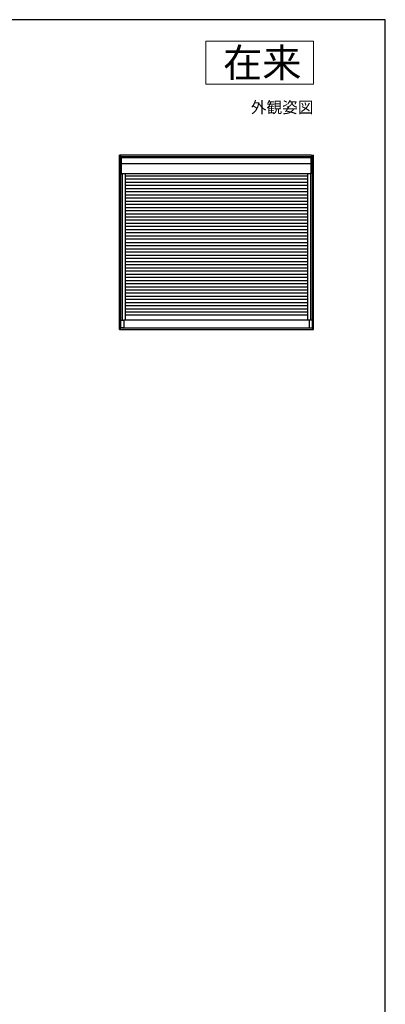
# Model space of a CAD drawing. Extents: x 0 to 1050, y 0 to 1567.
# Drawn here: x 795 to 1050, y 844 to 1530 of the extents above; entities that cross this region are included whole.
import ezdxf
from ezdxf.enums import TextEntityAlignment as Align

# ---------------------------------------------------------------- set-up
doc = ezdxf.new("R2010")
doc.units = 0
for name, color, linetype, lineweight in [('USER1', 3, 'CONTINUOUS', 13), ('YKK_A1', 4, 'CONTINUOUS', 30), ('YKK_ZWAK', 7, 'CONTINUOUS', 30)]:
    doc.layers.add(name, color=color, linetype=linetype, lineweight=lineweight)

msp = doc.modelspace()

# ---------------------------------------------------------------- linework, layer by layer
at = {"layer": 'USER1'}
for p, q in [((925, 1515), (1000, 1515)), ((925, 1485), (925, 1515)), ((1000, 1515), (1000, 1485)), ((1000, 1485), (925, 1485))]:
    msp.add_line(p, q, dxfattribs=at)
at = {"layer": 'YKK_A1', "ltscale": 0.5}
for p, q in [((864.9, 1314.28), (864.9, 1435.68)), ((866.5, 1435.68), (864.9, 1435.68)), ((865.9, 1314.28), (865.9, 1435.68)), ((999, 1434.4), (865.9, 1434.4)), ((866.45, 1422.73), (866.45, 1434.4)), ((998.45, 1433.93), (866.45, 1433.93)), ((998.4, 1435.68), (866.5, 1435.68)), ((998.4, 1435.68), (1000, 1435.68)), ((998.45, 1422.73), (998.45, 1434.4)), ((999, 1435.68), (999, 1314.28)), ((1000, 1314.28), (1000, 1435.68)), ((998.45, 1429.73), (866.45, 1429.73)), ((998.4, 1422.68), (865.9, 1422.68)), ((866.75, 1422.68), (866.75, 1320.8)), ((869, 1422.68), (869, 1320.68)), ((995.9, 1421.11), (869, 1421.11)), ((995.9, 1422.62), (995.9, 1320.68)), ((998.15, 1320.8), (998.15, 1422.68)), ((995.9, 1418.91), (869, 1418.91)), ((995.9, 1416.71), (869, 1416.71)), ((995.9, 1414.51), (869, 1414.51)), ((995.9, 1412.31), (869, 1412.31)), ((995.9, 1410.11), (869, 1410.11)), ((995.9, 1407.91), (869, 1407.91)), ((995.9, 1405.71), (869, 1405.71)), ((995.9, 1403.51), (869, 1403.51)), ((995.9, 1401.31), (869, 1401.31)), ((995.9, 1399.11), (869, 1399.11)), ((995.9, 1396.91), (869, 1396.91)), ((995.9, 1394.71), (869, 1394.71)), ((995.9, 1392.51), (869, 1392.51)), ((995.9, 1390.31), (869, 1390.31)), ((995.9, 1388.11), (869, 1388.11)), ((995.9, 1385.91), (869, 1385.91)), ((995.9, 1383.71), (869, 1383.71)), ((995.9, 1381.51), (869, 1381.51)), ((995.9, 1379.31), (869, 1379.31)), ((995.9, 1377.11), (869, 1377.11)), ((869, 1374.91), (995.9, 1374.91)), ((869, 1372.71), (995.9, 1372.71)), ((869, 1370.51), (995.9, 1370.51)), ((869, 1368.31), (995.9, 1368.31)), ((869, 1366.11), (995.9, 1366.11)), ((869, 1363.91), (995.9, 1363.91)), ((869, 1361.71), (995.9, 1361.71)), ((869, 1359.51), (995.9, 1359.51)), ((869, 1357.31), (995.9, 1357.31)), ((869, 1355.11), (995.9, 1355.11)), ((869, 1352.91), (995.9, 1352.91)), ((869, 1350.71), (995.9, 1350.71)), ((869, 1348.51), (995.9, 1348.51)), ((869, 1346.31), (995.9, 1346.31)), ((869, 1344.11), (995.9, 1344.11)), ((869, 1341.91), (995.9, 1341.91)), ((869, 1339.71), (995.9, 1339.71)), ((869, 1337.51), (995.9, 1337.51)), ((869, 1335.31), (995.9, 1335.31)), ((869, 1333.11), (995.9, 1333.11)), ((869, 1330.91), (995.9, 1330.91)), ((869, 1328.71), (995.9, 1328.71)), ((869, 1326.51), (995.9, 1326.51)), ((869, 1324.51), (995.9, 1324.51)), ((865.9, 1320.8), (867.97, 1320.8)), ((867.97, 1320.8), (867.97, 1315.4)), ((996.92, 1320.68), (867.97, 1320.68)), ((996.92, 1320.8), (996.92, 1315.4)), ((999, 1320.8), (996.92, 1320.8)), ((864.9, 1314.28), (1000, 1314.28)), ((867.97, 1315.4), (865.9, 1315.4)), ((866.75, 1315.4), (866.75, 1315.28)), ((998.15, 1315.28), (866.75, 1315.28)), ((996.92, 1315.4), (999, 1315.4)), ((998.15, 1315.28), (998.15, 1315.4))]:
    msp.add_line(p, q, dxfattribs=at)
for centre, major_axis, start_param, end_param in [((866.5, 1435.62), (-0.0382, 0.0382), -0.785398, 0.785398), ((998.4, 1435.62), (0.0382, 0.0382), 5.497787, 7.068583), ((866.5, 1422.73), (-0.0382, 0.0382), 0.785398, 2.356194), ((998.4, 1422.73), (0.0382, 0.0382), 3.926991, 5.497787)]:
    msp.add_ellipse(centre, major_axis=major_axis, ratio=1, start_param=start_param, end_param=end_param, dxfattribs=at)
at = {"layer": 'YKK_ZWAK'}
for p, q in [((1050, 1530), (0, 1530)), ((1050, 0), (1050, 1530))]:
    msp.add_line(p, q, dxfattribs=at)

# ---------------------------------------------------------------- texts
at = {"layer": 'USER1'}
for s, height, p in [('在来', 20, (991.6, 1490)), ('外観姿図', 8, (1000, 1465))]:
    msp.add_text(s, height=height, dxfattribs=at).set_placement(p, align=Align.RIGHT)

doc.saveas('drawing.dxf')
